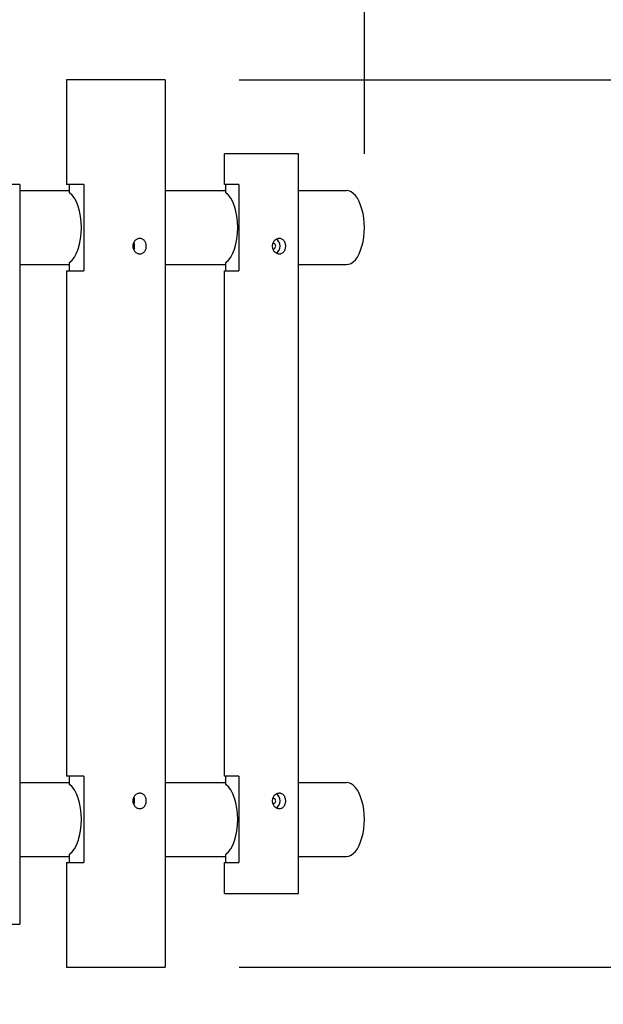
# Model space of a CAD drawing. Units: inches. Extents: x 277 to 805, y -10 to 410.
# Drawn here: x 573 to 620, y 260 to 340 of the extents above; entities that cross this region are included whole.
import ezdxf

# ---------------------------------------------------------------- set-up
doc = ezdxf.new("R2010")
doc.units = ezdxf.units.IN
doc.header["$LTSCALE"] = 32
doc.header["$MEASUREMENT"] = 0
doc.header["$PDSIZE"] = 1
doc.layers.get('0').update_dxf_attribs({"linetype": 'CONTINUOUS'})
doc.layers.get('Defpoints').update_dxf_attribs({"linetype": 'CONTINUOUS'})
doc.layers.add('DIM', color=4, linetype='CONTINUOUS')
doc.layers.add('Visible (ANSI)', color=2, linetype='CONTINUOUS', lineweight=30)
doc.styles.add('ARIAL', font='arial.ttf')
doc.dimstyles.new('CCC-STANDARD', dxfattribs={"dimscale": 24, "dimtxt": 0.09375, "dimasz": 0.125, "dimexe": 0.0625, "dimexo": 0.125, "dimgap": 0.03125, "dimtad": 1, "dimdec": 4, "dimzin": 3, "dimdsep": 46, "dimlunit": 4, "dimtxsty": 'ARIAL', "dimblk1": 'OBLIQUE', "dimblk2": 'OBLIQUE', "dimsah": 1, "dimcen": -0.125, "dimdle": 0.0625, "dimclrd": 256, "dimclre": 256, "dimclrt": 256, "dimadec": 0, "dimazin": 0, "dimtfac": 1, "dimtdec": 4, "dimtmove": 0, "dimatfit": 3, "dimldrblk": 'OBLIQUE', "dimfxl": 1, "dimfrac": 2, "dimtolj": 1, "dimtzin": 0, "dimlwd": -1, "dimlwe": -1, "dimarcsym": 0})

# ---------------------------------------------------------------- blocks, each defined once
blk = doc.blocks.new('_OBLIQUE')
at = {"color": 0, "linetype": 'ByBlock'}
blk.add_line((-0.5, -0.5), (0.5, 0.5), dxfattribs=at)
blk = doc.blocks.new('*D70')
at = {"layer": 'Defpoints', "color": 0, "transparency": 16777216}
for p in [(601.109, 357.728), (484.555, 322.944), (601.109, 322.944)]:
    blk.add_point(p, dxfattribs=at)
at = {"layer": 'DIM', "transparency": 16777216}
for p, q in [((484.555, 328.944), (484.555, 360.728)), ((601.109, 328.944), (601.109, 360.728)), ((481.555, 357.728), (604.109, 357.728))]:
    blk.add_line(p, q, dxfattribs=at)
at = {"layer": 'DIM', "transparency": 16777216, "xscale": 6, "yscale": 6, "zscale": 6, "rotation": 180}
blk.add_blockref('_OBLIQUE', (484.555, 357.728), dxfattribs=at)
at = {"layer": 'DIM', "transparency": 16777216, "xscale": 6, "yscale": 6, "zscale": 6}
blk.add_blockref('_OBLIQUE', (601.109, 357.728), dxfattribs=at)
at = {"layer": 'DIM', "transparency": 16777216, "insert": (542.832, 361.555), "char_height": 4.5, "attachment_point": 5, "style": 'ARIAL'}
blk.add_mtext('\\A1;VARIES', dxfattribs=at)
blk = doc.blocks.new('*D71')
at = {"layer": 'Defpoints', "color": 0, "transparency": 16777216}
for p in [(584.955, 334.944), (584.955, 262.944), (628.617, 262.944)]:
    blk.add_point(p, dxfattribs=at)
at = {"layer": 'DIM', "transparency": 16777216}
for p, q in [((628.617, 337.944), (628.617, 259.944)), ((590.955, 334.944), (631.617, 334.944)), ((590.955, 262.944), (631.617, 262.944))]:
    blk.add_line(p, q, dxfattribs=at)
at = {"layer": 'DIM', "transparency": 16777216, "xscale": 6, "yscale": 6, "zscale": 6}
for p, rotation in [((628.617, 334.944), 90), ((628.617, 262.944), 270)]:
    blk.add_blockref('_OBLIQUE', p, dxfattribs=dict(at, rotation=rotation))
at = {"layer": 'DIM', "transparency": 16777216, "insert": (628.617, 298.944), "char_height": 4.5, "attachment_point": 5, "rotation": 90, "style": 'ARIAL'}
blk.add_mtext('\\A1;6\'-0"\\P [1830 mm]', dxfattribs=at)

msp = doc.modelspace()

# ---------------------------------------------------------------- linework, layer by layer
at = {"layer": 'Visible (ANSI)'}
for p, q in [((584.95481, 334.94351), (576.95481, 334.94351)), ((576.95481, 334.94351), (576.95481, 326.44351)), ((584.95481, 334.94351), (584.95481, 262.94351)), ((595.75593, 328.94351), (589.75593, 328.94351)), ((589.75593, 326.44351), (589.75593, 328.94351)), ((595.75593, 268.94351), (595.75593, 328.94351)), ((573.15368, 326.44351), (566.55158, 326.44351)), ((573.15368, 326.44351), (573.15368, 266.44351)), ((573.15368, 325.94351), (577.19107, 325.94351)), ((578.3527, 326.44351), (576.95481, 326.44351)), ((577.19107, 325.77194), (577.19107, 326.44351)), ((578.3527, 326.44351), (578.3527, 319.44351)), ((584.95481, 325.94351), (589.86635, 325.94351)), ((590.93426, 326.44351), (589.75593, 326.44351)), ((589.86635, 325.77194), (589.86635, 326.44351)), ((590.93426, 326.44351), (590.93426, 319.44351)), ((595.75593, 325.94351), (599.65206, 325.94351)), ((573.15368, 319.94351), (577.19107, 319.94351)), ((577.19107, 319.44351), (577.19107, 320.11508)), ((584.95481, 319.94351), (589.86635, 319.94351)), ((589.86635, 319.44351), (589.86635, 320.11508)), ((595.75593, 319.94351), (599.65206, 319.94351)), ((576.95481, 319.44351), (578.3527, 319.44351)), ((576.95481, 319.44351), (576.95481, 278.44351)), ((589.75593, 319.44351), (590.93426, 319.44351)), ((589.75593, 278.44351), (589.75593, 319.44351)), ((578.3527, 278.44351), (576.95481, 278.44351)), ((577.19107, 277.77194), (577.19107, 278.44351)), ((578.3527, 278.44351), (578.3527, 271.44351)), ((590.93426, 278.44351), (589.75593, 278.44351)), ((589.86635, 277.77194), (589.86635, 278.44351)), ((590.93426, 278.44351), (590.93426, 271.44351)), ((573.15368, 277.94351), (577.19107, 277.94351)), ((584.95481, 277.94351), (589.86635, 277.94351)), ((595.75593, 277.94351), (599.65206, 277.94351)), ((573.15368, 271.94351), (577.19107, 271.94351)), ((577.19107, 271.44351), (577.19107, 272.11508)), ((584.95481, 271.94351), (589.86635, 271.94351)), ((589.86635, 271.44351), (589.86635, 272.11508)), ((595.75593, 271.94351), (599.65206, 271.94351)), ((576.95481, 271.44351), (578.3527, 271.44351)), ((576.95481, 271.44351), (576.95481, 262.94351)), ((589.75593, 271.44351), (590.93426, 271.44351)), ((589.75593, 268.94351), (589.75593, 271.44351)), ((589.75593, 268.94351), (595.75593, 268.94351)), ((565.15368, 266.44351), (573.15368, 266.44351)), ((576.95481, 262.94351), (584.95481, 262.94351))]:
    msp.add_line(p, q, dxfattribs=at)
for centre, major_axis, ratio, start_param, end_param in [((599.65206, 322.94351), (0, 3), 0.48564293, 3.14159265, 6.28318531), ((576.70543, 322.94351), (0, -3), 0.48564293, 0.33983691, 2.80175574), ((589.38071, 322.94351), (0, -3), 0.48564293, 0.33983691, 2.80175574), ((593.72721, 321.44351), (0, -0.625), 0.87415728, 0.45432945, 2.6872632), ((581.92609, 321.44351), (0, -0.625), 0.87415728, 1.05988403, 2.08170863), ((593.72721, 321.44351), (0, 0.21875), 0.87415728, 2.83466957, 6.59010839), ((576.70543, 274.94351), (0, -3), 0.48564293, 0.33983691, 2.80175574), ((589.38071, 274.94351), (0, -3), 0.48564293, 0.33983691, 2.80175574), ((599.65206, 274.94351), (0, 3), 0.48564293, 3.14159265, 6.28318531), ((581.92609, 276.44351), (0, -0.625), 0.87415728, 1.05988403, 2.08170863), ((593.72721, 276.44351), (0, 0.21875), 0.87415728, 2.83466957, 6.59010839), ((593.72721, 276.44351), (0, -0.625), 0.87415728, 0.45432945, 2.6872632)]:
    msp.add_ellipse(centre, major_axis=major_axis, ratio=ratio, start_param=start_param, end_param=end_param, dxfattribs=at)
for points, knots in [([(583.41987, 321.44351), (583.41987, 321.4042), (583.41686, 321.36357), (583.4042, 321.28279), (583.39455, 321.24264), (583.36891, 321.16567), (583.35291, 321.12878), (583.31573, 321.06059), (583.29454, 321.02928), (583.24908, 320.97386), (583.22326, 320.94785), (583.16655, 320.90198), (583.13565, 320.88212), (583.07061, 320.8502), (583.0364, 320.83813), (582.96697, 320.82228), (582.93174, 320.81851), (582.86302, 320.81851), (582.82721, 320.82228), (582.75542, 320.83813), (582.71943, 320.8502), (582.6499, 320.88212), (582.6163, 320.90198), (582.55379, 320.94785), (582.52488, 320.97386), (582.47344, 321.02928), (582.44915, 321.06059), (582.40614, 321.12878), (582.38742, 321.16567), (582.35726, 321.24264), (582.3458, 321.28279), (582.33076, 321.36357), (582.32717, 321.4042), (582.32717, 321.48282), (582.33076, 321.52345), (582.3458, 321.60423), (582.35726, 321.64438), (582.38742, 321.72135), (582.40614, 321.75824), (582.44915, 321.82643), (582.47344, 321.85774), (582.52488, 321.91316), (582.55379, 321.93917), (582.6163, 321.98504), (582.6499, 322.0049), (582.71943, 322.03682), (582.75542, 322.04889), (582.82721, 322.06474), (582.86302, 322.06851), (582.93174, 322.06851), (582.96697, 322.06474), (583.0364, 322.04889), (583.07061, 322.03682), (583.13565, 322.0049), (583.16655, 321.98504), (583.22326, 321.93917), (583.24908, 321.91316), (583.29454, 321.85774), (583.31573, 321.82643), (583.35291, 321.75824), (583.36891, 321.72135), (583.39455, 321.64438), (583.4042, 321.60423), (583.41686, 321.52345), (583.41987, 321.48282), (583.41987, 321.44351)], [0, 0, 0, 0, 0.299526, 0.299526, 0.599052, 0.599052, 0.898578, 0.898578, 1.198104, 1.198104, 1.49762384, 1.49762384, 1.79714368, 1.79714368, 2.09666352, 2.09666352, 2.39618336, 2.39618336, 2.6957032, 2.6957032, 2.99522304, 2.99522304, 3.29474288, 3.29474288, 3.59426272, 3.59426272, 3.89378872, 3.89378872, 4.19331472, 4.19331472, 4.49284072, 4.49284072, 4.79236672, 4.79236672, 5.09189272, 5.09189272, 5.39141872, 5.39141872, 5.69094472, 5.69094472, 5.99047072, 5.99047072, 6.28999056, 6.28999056, 6.5895104, 6.5895104, 6.88903025, 6.88903025, 7.18855009, 7.18855009, 7.48806993, 7.48806993, 7.78758977, 7.78758977, 8.08710961, 8.08710961, 8.38662945, 8.38662945, 8.68615545, 8.68615545, 8.98568145, 8.98568145, 9.28520745, 9.28520745, 9.58473345, 9.58473345, 9.58473345, 9.58473345]), ([(593.63454, 321.44351), (593.63454, 321.48287), (593.63824, 321.52354), (593.65373, 321.60437), (593.66551, 321.64453), (593.69646, 321.72149), (593.71565, 321.75835), (593.75964, 321.82649), (593.78444, 321.85777), (593.83683, 321.91313), (593.86624, 321.93912), (593.92969, 321.98498), (593.96372, 322.00484), (594.03398, 322.03677), (594.07028, 322.04886), (594.14251, 322.06473), (594.17845, 322.06851), (594.24727, 322.06851), (594.28243, 322.06473), (594.35151, 322.04886), (594.38542, 322.03677), (594.44971, 322.00484), (594.48013, 321.98498), (594.53582, 321.93912), (594.56109, 321.91313), (594.60548, 321.85777), (594.62613, 321.82649), (594.6623, 321.75835), (594.67784, 321.72149), (594.70271, 321.64453), (594.71206, 321.60437), (594.72433, 321.52354), (594.72724, 321.48287), (594.72724, 321.40415), (594.72433, 321.36348), (594.71206, 321.28265), (594.70271, 321.24249), (594.67784, 321.16553), (594.6623, 321.12867), (594.62613, 321.06053), (594.60548, 321.02925), (594.56109, 320.97389), (594.53582, 320.9479), (594.48013, 320.90204), (594.44971, 320.88218), (594.38542, 320.85025), (594.35151, 320.83816), (594.28243, 320.82229), (594.24727, 320.81851), (594.17845, 320.81851), (594.14251, 320.82229), (594.07028, 320.83816), (594.03398, 320.85025), (593.96372, 320.88218), (593.92969, 320.90204), (593.86624, 320.9479), (593.83683, 320.97389), (593.78444, 321.02925), (593.75964, 321.06053), (593.71565, 321.12867), (593.69646, 321.16553), (593.66551, 321.24249), (593.65373, 321.28265), (593.63824, 321.36348), (593.63454, 321.40415), (593.63454, 321.44351)], [0, 0, 0, 0, 0.29995225, 0.29995225, 0.5999045, 0.5999045, 0.89985676, 0.89985676, 1.19980901, 1.19980901, 1.49974141, 1.49974141, 1.79967381, 1.79967381, 2.09960621, 2.09960621, 2.3995386, 2.3995386, 2.699471, 2.699471, 2.9994034, 2.9994034, 3.2993358, 3.2993358, 3.5992682, 3.5992682, 3.89922045, 3.89922045, 4.1991727, 4.1991727, 4.49912496, 4.49912496, 4.79907721, 4.79907721, 5.09902946, 5.09902946, 5.39898171, 5.39898171, 5.69893397, 5.69893397, 5.99888622, 5.99888622, 6.29881862, 6.29881862, 6.59875102, 6.59875102, 6.89868341, 6.89868341, 7.19861581, 7.19861581, 7.49854821, 7.49854821, 7.79848061, 7.79848061, 8.09841301, 8.09841301, 8.39834541, 8.39834541, 8.69829766, 8.69829766, 8.99824991, 8.99824991, 9.29820216, 9.29820216, 9.59815442, 9.59815442, 9.59815442, 9.59815442]), ([(583.41987, 276.44351), (583.41987, 276.4042), (583.41686, 276.36357), (583.4042, 276.28279), (583.39455, 276.24264), (583.36891, 276.16567), (583.35291, 276.12878), (583.31573, 276.06059), (583.29454, 276.02928), (583.24908, 275.97386), (583.22326, 275.94785), (583.16655, 275.90198), (583.13565, 275.88212), (583.07061, 275.8502), (583.0364, 275.83813), (582.96697, 275.82228), (582.93174, 275.81851), (582.86302, 275.81851), (582.82721, 275.82228), (582.75542, 275.83813), (582.71943, 275.8502), (582.6499, 275.88212), (582.6163, 275.90198), (582.55379, 275.94785), (582.52488, 275.97386), (582.47344, 276.02928), (582.44915, 276.06059), (582.40614, 276.12878), (582.38742, 276.16567), (582.35726, 276.24264), (582.3458, 276.28279), (582.33076, 276.36357), (582.32717, 276.4042), (582.32717, 276.48282), (582.33076, 276.52345), (582.3458, 276.60423), (582.35726, 276.64438), (582.38742, 276.72135), (582.40614, 276.75824), (582.44915, 276.82643), (582.47344, 276.85774), (582.52488, 276.91316), (582.55379, 276.93917), (582.6163, 276.98504), (582.6499, 277.0049), (582.71943, 277.03682), (582.75542, 277.04889), (582.82721, 277.06474), (582.86302, 277.06851), (582.93174, 277.06851), (582.96697, 277.06474), (583.0364, 277.04889), (583.07061, 277.03682), (583.13565, 277.0049), (583.16655, 276.98504), (583.22326, 276.93917), (583.24908, 276.91316), (583.29454, 276.85774), (583.31573, 276.82643), (583.35291, 276.75824), (583.36891, 276.72135), (583.39455, 276.64438), (583.4042, 276.60423), (583.41686, 276.52345), (583.41987, 276.48282), (583.41987, 276.44351)], [0, 0, 0, 0, 0.299526, 0.299526, 0.599052, 0.599052, 0.898578, 0.898578, 1.198104, 1.198104, 1.49762384, 1.49762384, 1.79714368, 1.79714368, 2.09666352, 2.09666352, 2.39618336, 2.39618336, 2.6957032, 2.6957032, 2.99522304, 2.99522304, 3.29474288, 3.29474288, 3.59426272, 3.59426272, 3.89378872, 3.89378872, 4.19331472, 4.19331472, 4.49284072, 4.49284072, 4.79236672, 4.79236672, 5.09189272, 5.09189272, 5.39141872, 5.39141872, 5.69094472, 5.69094472, 5.99047072, 5.99047072, 6.28999056, 6.28999056, 6.5895104, 6.5895104, 6.88903025, 6.88903025, 7.18855009, 7.18855009, 7.48806993, 7.48806993, 7.78758977, 7.78758977, 8.08710961, 8.08710961, 8.38662945, 8.38662945, 8.68615545, 8.68615545, 8.98568145, 8.98568145, 9.28520745, 9.28520745, 9.58473345, 9.58473345, 9.58473345, 9.58473345]), ([(593.63454, 276.44351), (593.63454, 276.48287), (593.63824, 276.52354), (593.65373, 276.60437), (593.66551, 276.64453), (593.69646, 276.72149), (593.71565, 276.75835), (593.75964, 276.82649), (593.78444, 276.85777), (593.83683, 276.91313), (593.86624, 276.93912), (593.92969, 276.98498), (593.96372, 277.00484), (594.03398, 277.03677), (594.07028, 277.04886), (594.14251, 277.06473), (594.17845, 277.06851), (594.24727, 277.06851), (594.28243, 277.06473), (594.35151, 277.04886), (594.38542, 277.03677), (594.44971, 277.00484), (594.48013, 276.98498), (594.53582, 276.93912), (594.56109, 276.91313), (594.60548, 276.85777), (594.62613, 276.82649), (594.6623, 276.75835), (594.67784, 276.72149), (594.70271, 276.64453), (594.71206, 276.60437), (594.72433, 276.52354), (594.72724, 276.48287), (594.72724, 276.40415), (594.72433, 276.36348), (594.71206, 276.28265), (594.70271, 276.24249), (594.67784, 276.16553), (594.6623, 276.12867), (594.62613, 276.06053), (594.60548, 276.02925), (594.56109, 275.97389), (594.53582, 275.9479), (594.48013, 275.90204), (594.44971, 275.88218), (594.38542, 275.85025), (594.35151, 275.83816), (594.28243, 275.82229), (594.24727, 275.81851), (594.17845, 275.81851), (594.14251, 275.82229), (594.07028, 275.83816), (594.03398, 275.85025), (593.96372, 275.88218), (593.92969, 275.90204), (593.86624, 275.9479), (593.83683, 275.97389), (593.78444, 276.02925), (593.75964, 276.06053), (593.71565, 276.12867), (593.69646, 276.16553), (593.66551, 276.24249), (593.65373, 276.28265), (593.63824, 276.36348), (593.63454, 276.40415), (593.63454, 276.44351)], [0, 0, 0, 0, 0.29995225, 0.29995225, 0.5999045, 0.5999045, 0.89985676, 0.89985676, 1.19980901, 1.19980901, 1.49974141, 1.49974141, 1.79967381, 1.79967381, 2.09960621, 2.09960621, 2.3995386, 2.3995386, 2.699471, 2.699471, 2.9994034, 2.9994034, 3.2993358, 3.2993358, 3.5992682, 3.5992682, 3.89922045, 3.89922045, 4.1991727, 4.1991727, 4.49912496, 4.49912496, 4.79907721, 4.79907721, 5.09902946, 5.09902946, 5.39898171, 5.39898171, 5.69893397, 5.69893397, 5.99888622, 5.99888622, 6.29881862, 6.29881862, 6.59875102, 6.59875102, 6.89868341, 6.89868341, 7.19861581, 7.19861581, 7.49854821, 7.49854821, 7.79848061, 7.79848061, 8.09841301, 8.09841301, 8.39834541, 8.39834541, 8.69829766, 8.69829766, 8.99824991, 8.99824991, 9.29820216, 9.29820216, 9.59815442, 9.59815442, 9.59815442, 9.59815442])]:
    msp.add_open_spline(points, degree=3, knots=knots, dxfattribs=at)

# ---------------------------------------------------------------- dimensions: what is measured, and where the dimension line sits
at = {"layer": 'DIM'}
dim = msp.add_linear_dim(base=(601.10899, 357.72804), p1=(484.55468, 322.94351), p2=(601.10899, 322.94351), text='VARIES', dimstyle='CCC-STANDARD', override={"dimpost": '\\X'}, dxfattribs=at)
dim.commit()
dim.dimension.update_dxf_attribs({"geometry": '*D70', "text_midpoint": (542.83184, 357.72804), "dimtype": 160})
dim = msp.add_linear_dim(base=(628.61666, 262.94351), p1=(584.95481, 334.94351), p2=(584.95481, 262.94351), angle=90, dimstyle='CCC-STANDARD', override={"dimpost": '\\X'}, dxfattribs=at)
dim.commit()
dim.dimension.update_dxf_attribs({"geometry": '*D71', "text_midpoint": (628.61666, 298.94351), "dimtype": 160})

doc.saveas('drawing.dxf')
